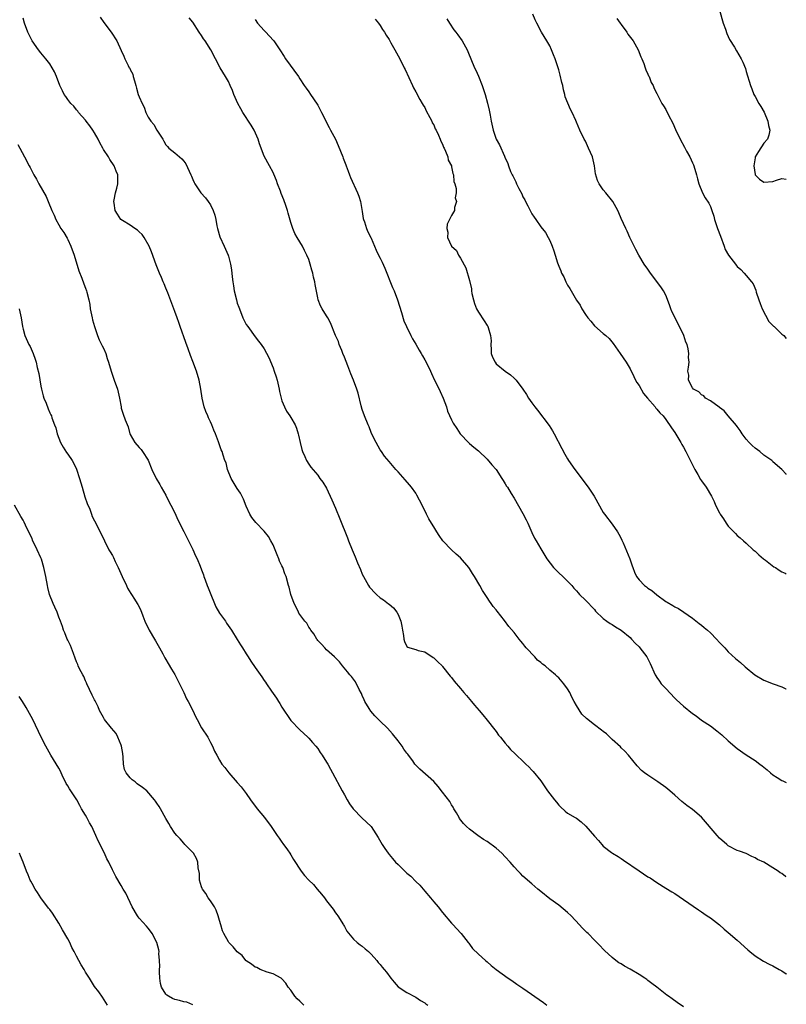
# Model space of a CAD drawing. Units: inches. Extents: x 2595000 to 2598000, y 1539000 to 1542000.
# Drawn here: x 2597828 to 2598000, y 1540243 to 1540464 of the extents above; entities that cross this region are included whole.
import ezdxf

# ---------------------------------------------------------------- set-up
doc = ezdxf.new("R2010")
doc.units = ezdxf.units.IN
doc.header["$MEASUREMENT"] = 0
doc.layers.add('LD25951539_10ft', color=102, linetype='Continuous')

msp = doc.modelspace()

# ---------------------------------------------------------------- linework, layer by layer
at = {"layer": 'LD25951539_10ft'}
for points, elevation in [([(2597846.3, 1540464.3), (2597847.1, 1540463.1), (2597848.71, 1540461), (2597850.03, 1540459), (2597851, 1540456.85), (2597851.6, 1540455.6), (2597851.82, 1540455), (2597852.53, 1540453.47), (2597852.8, 1540453), (2597852.89, 1540452.89), (2597853, 1540452.61), (2597853.56, 1540451.56), (2597853.68, 1540451), (2597853.93, 1540450.07), (2597854.28, 1540449), (2597854.42, 1540448.42), (2597854.81, 1540447), (2597855, 1540446.49), (2597855.65, 1540445), (2597856.14, 1540444.14), (2597856.49, 1540443), (2597857, 1540441.9), (2597857.62, 1540441), (2597858.27, 1540440.27), (2597859, 1540439), (2597860.29, 1540437), (2597860.54, 1540436.54), (2597861, 1540435.75), (2597861.34, 1540435.34), (2597861.69, 1540435), (2597863, 1540433.96), (2597864.05, 1540433), (2597864.58, 1540432.58), (2597865, 1540432.06), (2597865.45, 1540431.45), (2597866.2, 1540429.8), (2597866.59, 1540429), (2597866.7, 1540428.7), (2597867, 1540427.96), (2597867.31, 1540427.31), (2597867.48, 1540427), (2597868.85, 1540425), (2597869.84, 1540423.84), (2597870.5, 1540423), (2597871, 1540422.28), (2597871.62, 1540421), (2597871.96, 1540419.96), (2597872.16, 1540419), (2597872.41, 1540417.59), (2597872.54, 1540417), (2597873.09, 1540415.09), (2597874.04, 1540413), (2597874.32, 1540412.32), (2597874.94, 1540411), (2597875, 1540410.8), (2597875.47, 1540409), (2597875.69, 1540407.69), (2597875.84, 1540406.16), (2597876, 1540405), (2597876.15, 1540404.15), (2597876.32, 1540403), (2597876.79, 1540401), (2597877, 1540400.26), (2597877.35, 1540399.35), (2597877.45, 1540399), (2597878.26, 1540397), (2597878.49, 1540396.49), (2597879, 1540395.5), (2597879.34, 1540395), (2597881, 1540392.7), (2597881.77, 1540391.77), (2597882.36, 1540391), (2597883, 1540390.03), (2597884.06, 1540388.06), (2597885, 1540385.79), (2597885.29, 1540385), (2597885.72, 1540383.72), (2597885.91, 1540383), (2597886.38, 1540381), (2597886.45, 1540380.45), (2597886.8, 1540379), (2597887, 1540378.35), (2597887.54, 1540377), (2597888.04, 1540376.04), (2597888.78, 1540375), (2597889, 1540374.64), (2597889.95, 1540373), (2597890.25, 1540372.25), (2597890.64, 1540371), (2597890.71, 1540370.71), (2597891.06, 1540369), (2597891.44, 1540367.44), (2597891.58, 1540367), (2597892.09, 1540365.91), (2597892.49, 1540365), (2597893, 1540364.19), (2597893.5, 1540363.5), (2597895, 1540361.69), (2597895.52, 1540361), (2597896.14, 1540360.14), (2597897, 1540358.77), (2597898.19, 1540356.19), (2597899, 1540354.29), (2597899.94, 1540351.94), (2597901.7, 1540347.7), (2597901.93, 1540347), (2597902.7, 1540345), (2597903.39, 1540343.39), (2597903.93, 1540342.07), (2597904.57, 1540340.57), (2597905, 1540339.57), (2597905.27, 1540339), (2597906.42, 1540337), (2597906.65, 1540336.65), (2597907, 1540336.22), (2597907.59, 1540335.59), (2597908.18, 1540335), (2597909, 1540334.23), (2597909.76, 1540333.76), (2597910.89, 1540332.89), (2597911, 1540332.78), (2597911.99, 1540331.99), (2597912.72, 1540331), (2597913, 1540330.47), (2597913.63, 1540329), (2597913.87, 1540327.87), (2597914.04, 1540327), (2597914.23, 1540325.77), (2597914.28, 1540325), (2597914.44, 1540324.44), (2597915, 1540323.33), (2597915.18, 1540323.18), (2597915.68, 1540323), (2597917, 1540322.64), (2597917.53, 1540322.47), (2597919, 1540322.12), (2597920.87, 1540320.87), (2597921, 1540320.78), (2597921.9, 1540319.9), (2597922.87, 1540319), (2597923, 1540318.86), (2597924.71, 1540316.71), (2597925, 1540316.38), (2597925.57, 1540315.57), (2597927, 1540313.91), (2597927.77, 1540313), (2597928.32, 1540312.32), (2597929.49, 1540311), (2597930.16, 1540310.16), (2597931.18, 1540309), (2597932, 1540308), (2597933, 1540306.85), (2597934.66, 1540304.66), (2597935, 1540304.26), (2597935.49, 1540303.49), (2597935.95, 1540303), (2597937, 1540301.66), (2597937.6, 1540301), (2597938.24, 1540300.24), (2597939.25, 1540299.25), (2597939.54, 1540299), (2597941, 1540297.64), (2597941.66, 1540297), (2597942.34, 1540296.34), (2597943, 1540295.66), (2597943.31, 1540295.31), (2597945, 1540293.2), (2597945.93, 1540291.93), (2597946.53, 1540291), (2597948.04, 1540289), (2597948.48, 1540288.48), (2597949, 1540287.78), (2597949.4, 1540287.4), (2597950.45, 1540286.45), (2597951, 1540286.03), (2597952.7, 1540285), (2597953, 1540284.84), (2597954.07, 1540284.07), (2597955.11, 1540283.11), (2597957, 1540280.83), (2597957.89, 1540279.89), (2597958.65, 1540279), (2597959, 1540278.62), (2597960.8, 1540277.2), (2597961.07, 1540277), (2597962.3, 1540276.3), (2597963, 1540275.81), (2597963.5, 1540275.5), (2597967, 1540273.09), (2597969, 1540271.75), (2597969.47, 1540271.47), (2597971, 1540270.45), (2597973, 1540269.2), (2597974.38, 1540268.38), (2597975, 1540267.98), (2597977, 1540266.65), (2597980.34, 1540264.34), (2597981, 1540263.91), (2597981.51, 1540263.51), (2597982.3, 1540263), (2597983, 1540262.51), (2597985, 1540260.95), (2597986.04, 1540260.04), (2597987, 1540259.29), (2597989, 1540257.53), (2597991.38, 1540255.38), (2597991.83, 1540255), (2597993, 1540254.06), (2597994.87, 1540252.87), (2597996.16, 1540252.16), (2597997, 1540251.77), (2597998.41, 1540251), (2597999, 1540250.64), (2597999.97, 1540249.97), (2598000, 1540249.95)], 8460), ([(2598000, 1540361.89), (2597999.95, 1540361.95), (2597998.98, 1540363), (2597997, 1540364.73), (2597996.87, 1540364.87), (2597996.72, 1540365), (2597995, 1540366.2), (2597994.04, 1540367), (2597993, 1540367.73), (2597992.33, 1540368.33), (2597991.68, 1540369), (2597991, 1540369.79), (2597990.08, 1540371), (2597989.69, 1540371.69), (2597989, 1540372.59), (2597988.84, 1540372.84), (2597987, 1540375), (2597986.11, 1540376.11), (2597985, 1540376.86), (2597984.93, 1540376.93), (2597983, 1540378.36), (2597981.93, 1540379), (2597981.52, 1540379.52), (2597981, 1540379.71), (2597980.4, 1540380.4), (2597979.22, 1540381), (2597979, 1540381.32), (2597978.07, 1540383), (2597978.14, 1540384.14), (2597977.96, 1540385), (2597978.06, 1540385.94), (2597978.2, 1540387), (2597978.09, 1540388.09), (2597978.13, 1540389), (2597978.01, 1540389.99), (2597977.75, 1540391), (2597977.5, 1540391.5), (2597977.04, 1540393), (2597976.09, 1540395), (2597975.67, 1540395.67), (2597975, 1540397.1), (2597974.38, 1540398.38), (2597974.13, 1540399), (2597973.86, 1540399.86), (2597973, 1540402.05), (2597972.47, 1540403), (2597971.92, 1540403.92), (2597969.57, 1540407), (2597969, 1540407.85), (2597968.17, 1540409), (2597966.97, 1540411), (2597966.29, 1540412.29), (2597965.88, 1540413), (2597965.61, 1540413.61), (2597964.93, 1540415), (2597964.37, 1540416.37), (2597964.05, 1540417), (2597963, 1540419.21), (2597962.48, 1540420.48), (2597962.22, 1540421), (2597961.15, 1540423), (2597959.59, 1540425), (2597959, 1540425.64), (2597958.05, 1540427), (2597957.7, 1540427.7), (2597957.26, 1540429.26), (2597957.06, 1540431), (2597956.58, 1540433), (2597955.71, 1540435), (2597955, 1540436.55), (2597954.73, 1540437), (2597953.72, 1540439), (2597953, 1540440.81), (2597952.84, 1540441.16), (2597951.99, 1540443), (2597951.63, 1540443.63), (2597950.46, 1540446.46), (2597950.37, 1540447), (2597950.05, 1540448.05), (2597949.9, 1540449), (2597949.71, 1540449.71), (2597949.34, 1540451.34), (2597949, 1540452.54), (2597948.18, 1540455), (2597947.87, 1540455.87), (2597947.39, 1540457), (2597947, 1540457.87), (2597946.31, 1540459), (2597945.16, 1540461), (2597944.14, 1540463), (2597943.76, 1540463.76), (2597943.2, 1540465)], 8510), ([(2597985, 1540465.89), (2597985.89, 1540463), (2597986.4, 1540461.6), (2597986.68, 1540460.68), (2597987, 1540460.02), (2597987.3, 1540459.3), (2597988.37, 1540457.63), (2597988.82, 1540456.82), (2597989.92, 1540455), (2597990.26, 1540454.26), (2597990.82, 1540452.82), (2597991, 1540452.18), (2597992, 1540449), (2597992.27, 1540448.27), (2597992.76, 1540447), (2597993, 1540446.54), (2597993.87, 1540445), (2597994.31, 1540444.31), (2597995.05, 1540443.05), (2597995.89, 1540441), (2597996.02, 1540440.02), (2597996.28, 1540439), (2597996.11, 1540437.89), (2597995.77, 1540437), (2597995, 1540436.11), (2597993.78, 1540434.22), (2597993.04, 1540433), (2597993, 1540432.83), (2597992.72, 1540431), (2597993, 1540429.1), (2597993.03, 1540429), (2597994.03, 1540428.03), (2597995, 1540427.34), (2597997, 1540427.49), (2597997.8, 1540427.8), (2597999, 1540428.15), (2598000, 1540428.03)], 8530), ([(2597977, 1540242.57), (2597975.56, 1540243.56), (2597974.39, 1540244.39), (2597973.58, 1540245), (2597973.23, 1540245.23), (2597970.99, 1540247), (2597969.86, 1540247.86), (2597969, 1540248.49), (2597968.72, 1540248.72), (2597968.31, 1540249), (2597967, 1540249.86), (2597965.03, 1540251.03), (2597963.75, 1540251.75), (2597963, 1540252.22), (2597962.49, 1540252.49), (2597961.77, 1540253), (2597961, 1540253.64), (2597959.26, 1540255.26), (2597959, 1540255.53), (2597958.26, 1540256.26), (2597957.56, 1540257), (2597957, 1540257.55), (2597955.59, 1540259), (2597955.28, 1540259.27), (2597955, 1540259.58), (2597954.29, 1540260.29), (2597953.7, 1540261), (2597951.78, 1540263), (2597951, 1540263.73), (2597949, 1540265.35), (2597947, 1540266.81), (2597945, 1540268.41), (2597944.35, 1540269), (2597943, 1540270.13), (2597941, 1540271.91), (2597940.44, 1540272.44), (2597939.93, 1540273), (2597939, 1540273.98), (2597938.14, 1540275), (2597937, 1540276.24), (2597936.25, 1540277), (2597935, 1540278.14), (2597933, 1540279.61), (2597932.13, 1540280.13), (2597930.86, 1540281), (2597929, 1540282.43), (2597928.37, 1540283), (2597927.7, 1540283.7), (2597926.81, 1540284.81), (2597926.68, 1540285), (2597926.07, 1540286.07), (2597925.5, 1540287), (2597925.33, 1540287.33), (2597925, 1540287.84), (2597924.6, 1540288.6), (2597923, 1540290.73), (2597922, 1540292), (2597921, 1540293.07), (2597917.86, 1540295.86), (2597917, 1540296.75), (2597916.79, 1540297), (2597916.29, 1540297.71), (2597915.35, 1540299), (2597915.19, 1540299.19), (2597915, 1540299.47), (2597914.34, 1540300.34), (2597913.91, 1540301), (2597913, 1540302.2), (2597911.75, 1540303.75), (2597910.64, 1540305), (2597909, 1540306.58), (2597908.6, 1540307), (2597907.78, 1540307.78), (2597906.88, 1540308.88), (2597906.57, 1540309.43), (2597905.6, 1540311), (2597905.39, 1540311.39), (2597905, 1540312.34), (2597904.79, 1540312.79), (2597904.27, 1540313.73), (2597903.44, 1540315.44), (2597903, 1540316.02), (2597902.6, 1540316.6), (2597902.21, 1540317), (2597901.69, 1540317.69), (2597900.55, 1540319), (2597899.89, 1540319.89), (2597899, 1540320.77), (2597898.9, 1540320.9), (2597898.77, 1540321), (2597897, 1540322.59), (2597896.61, 1540323), (2597895.89, 1540323.89), (2597895, 1540324.69), (2597894.88, 1540324.88), (2597894.78, 1540325), (2597894.16, 1540326.16), (2597893.46, 1540327), (2597893.31, 1540327.31), (2597893, 1540327.69), (2597892.55, 1540328.55), (2597892.11, 1540329), (2597891, 1540330.48), (2597890.81, 1540330.81), (2597890.67, 1540331), (2597890.15, 1540332.15), (2597889.71, 1540333), (2597889, 1540334.99), (2597888.6, 1540336.6), (2597888.48, 1540337), (2597887.92, 1540339), (2597887.64, 1540339.64), (2597887.2, 1540341), (2597887, 1540341.44), (2597886.48, 1540342.48), (2597886.29, 1540343), (2597885.89, 1540343.89), (2597885, 1540346.13), (2597884.54, 1540347), (2597883.98, 1540347.98), (2597883, 1540349.18), (2597881.11, 1540351.11), (2597880.26, 1540352.26), (2597879.83, 1540353), (2597879, 1540354.8), (2597878.37, 1540356.37), (2597877.69, 1540357.69), (2597877, 1540358.71), (2597875.61, 1540361), (2597874.8, 1540363), (2597874.47, 1540364.47), (2597874.23, 1540365), (2597873.83, 1540366.17), (2597873.57, 1540367), (2597873.4, 1540367.4), (2597872.81, 1540369.19), (2597872.13, 1540371), (2597871.77, 1540371.77), (2597871.31, 1540373), (2597871, 1540373.66), (2597870.55, 1540374.55), (2597870.38, 1540375), (2597869.96, 1540375.96), (2597869.58, 1540377), (2597869.09, 1540379), (2597868.84, 1540381), (2597868.47, 1540383), (2597867.83, 1540385), (2597867, 1540387.21), (2597866.5, 1540388.5), (2597865.98, 1540390.02), (2597865.45, 1540391.45), (2597864.19, 1540395), (2597863.89, 1540395.89), (2597863.49, 1540397), (2597863, 1540398.35), (2597861.41, 1540402.59), (2597861, 1540403.63), (2597860.58, 1540404.58), (2597860.42, 1540405), (2597860.03, 1540405.97), (2597859.58, 1540407), (2597858.84, 1540408.84), (2597857.76, 1540411.76), (2597857.21, 1540413), (2597856.1, 1540415), (2597855.66, 1540415.66), (2597855, 1540416.21), (2597854.63, 1540416.63), (2597854.02, 1540417), (2597853, 1540417.72), (2597851.26, 1540418.74), (2597850.89, 1540419), (2597850.17, 1540420.17), (2597849.61, 1540421), (2597849.38, 1540422.62), (2597849.34, 1540423), (2597849.43, 1540423.43), (2597849.7, 1540425), (2597849.99, 1540426.01), (2597850.23, 1540427), (2597850.19, 1540428.19), (2597850.2, 1540429), (2597849.85, 1540429.85), (2597849.41, 1540431), (2597848.44, 1540432.44), (2597848.12, 1540433), (2597847, 1540434.7), (2597846.84, 1540435), (2597846.17, 1540436.17), (2597845.81, 1540437), (2597845, 1540438.44), (2597844.64, 1540439), (2597843.98, 1540439.98), (2597843.16, 1540441), (2597843, 1540441.23), (2597841.45, 1540443), (2597841.27, 1540443.27), (2597841, 1540443.53), (2597840.35, 1540444.35), (2597839.71, 1540445), (2597839, 1540445.87), (2597838.56, 1540446.56), (2597838.22, 1540447), (2597837.83, 1540447.83), (2597837.2, 1540449), (2597836.48, 1540451), (2597836.06, 1540452.06), (2597835.55, 1540453), (2597835, 1540453.87), (2597834.11, 1540455), (2597833, 1540456.31), (2597832.46, 1540457), (2597831, 1540459.02), (2597830.38, 1540460.38), (2597830.05, 1540461), (2597829.32, 1540463), (2597829, 1540464.11)], 8450), ([(2598000, 1540271.72), (2597999.83, 1540271.83), (2597999, 1540272.45), (2597998.64, 1540272.64), (2597998.14, 1540273), (2597997, 1540273.77), (2597995, 1540275), (2597993.58, 1540275.58), (2597993, 1540276.02), (2597992.27, 1540276.27), (2597991, 1540276.99), (2597989.48, 1540277.48), (2597989, 1540277.66), (2597987, 1540278.66), (2597986.67, 1540279), (2597985, 1540280.42), (2597984.52, 1540281), (2597981, 1540285.09), (2597979, 1540286.83), (2597977.68, 1540287.68), (2597977, 1540288.28), (2597976.59, 1540288.59), (2597975, 1540290.02), (2597973.94, 1540291), (2597973, 1540291.73), (2597971.22, 1540293), (2597969, 1540294.47), (2597968.26, 1540295), (2597967.57, 1540295.57), (2597966.58, 1540296.58), (2597964.62, 1540299), (2597963.85, 1540299.85), (2597963, 1540300.63), (2597962.83, 1540300.83), (2597961, 1540302.48), (2597959.74, 1540303.74), (2597959, 1540304.26), (2597958.6, 1540304.6), (2597957, 1540305.77), (2597955.22, 1540307.22), (2597954.2, 1540308.2), (2597953, 1540310.12), (2597952.49, 1540311), (2597951.96, 1540311.96), (2597951.48, 1540313), (2597951, 1540313.85), (2597950.14, 1540315), (2597949, 1540316.3), (2597948.63, 1540316.63), (2597948.3, 1540317), (2597947, 1540318.02), (2597945.94, 1540319), (2597945.38, 1540319.38), (2597945, 1540319.73), (2597944.29, 1540320.29), (2597943.65, 1540321), (2597941.74, 1540323), (2597941.42, 1540323.42), (2597941, 1540324.02), (2597940.53, 1540324.53), (2597940.15, 1540325), (2597939, 1540326.49), (2597937.84, 1540327.84), (2597936.83, 1540329.17), (2597935.22, 1540331.22), (2597935, 1540331.53), (2597934.33, 1540332.33), (2597933.88, 1540333), (2597933.49, 1540333.49), (2597933, 1540334.29), (2597931.9, 1540335.9), (2597931.32, 1540337), (2597930.17, 1540339), (2597929.7, 1540339.7), (2597929, 1540340.81), (2597928.86, 1540341), (2597927, 1540343.17), (2597926.02, 1540344.02), (2597924.97, 1540345), (2597923.01, 1540347.01), (2597922.2, 1540348.2), (2597921.69, 1540349), (2597921, 1540350.11), (2597920.5, 1540351), (2597919.92, 1540351.92), (2597919.4, 1540353), (2597918.39, 1540355), (2597917.25, 1540357.25), (2597917, 1540357.67), (2597916.03, 1540359), (2597915.58, 1540359.58), (2597914.64, 1540360.64), (2597913, 1540362.44), (2597912.55, 1540363), (2597911, 1540364.78), (2597910.01, 1540366.01), (2597909.28, 1540367), (2597909, 1540367.41), (2597908.09, 1540369), (2597907.24, 1540370.76), (2597907, 1540371.29), (2597906.52, 1540372.52), (2597906.3, 1540373), (2597905.49, 1540375), (2597905, 1540376.46), (2597904.76, 1540377.24), (2597904.08, 1540380.08), (2597903.77, 1540381), (2597903.02, 1540383), (2597902.41, 1540384.41), (2597902.22, 1540385), (2597901.77, 1540386.23), (2597901, 1540388.12), (2597900.66, 1540389), (2597900.39, 1540389.61), (2597899.84, 1540391), (2597899.64, 1540391.64), (2597899, 1540393), (2597897.87, 1540395.87), (2597897.25, 1540397), (2597897, 1540397.43), (2597896.02, 1540399), (2597895.67, 1540399.67), (2597895.11, 1540401), (2597895, 1540401.47), (2597894.43, 1540404.43), (2597894.36, 1540405), (2597894.07, 1540406.07), (2597893.88, 1540407), (2597893.67, 1540407.67), (2597893.32, 1540409), (2597893, 1540410.01), (2597892.6, 1540411), (2597892.08, 1540412.08), (2597891.59, 1540413), (2597891, 1540414.01), (2597890.38, 1540415), (2597889.89, 1540415.89), (2597889.43, 1540417), (2597889, 1540418.32), (2597888.38, 1540420.38), (2597888.23, 1540421), (2597887.84, 1540422.16), (2597887.41, 1540423.41), (2597886.85, 1540424.85), (2597886.65, 1540425.35), (2597886.03, 1540427), (2597885.77, 1540427.77), (2597885.17, 1540429.17), (2597885, 1540429.5), (2597884.2, 1540431), (2597883, 1540433.15), (2597881.94, 1540435.94), (2597881.64, 1540437), (2597880.76, 1540439), (2597880.13, 1540440.13), (2597878.24, 1540443), (2597877.78, 1540443.78), (2597877.1, 1540445), (2597876.22, 1540447), (2597875.9, 1540447.9), (2597875.42, 1540449), (2597875, 1540449.9), (2597874.37, 1540451), (2597873.18, 1540453), (2597872.13, 1540455), (2597871.03, 1540457), (2597869.76, 1540459), (2597869.44, 1540459.44), (2597869, 1540460.19), (2597868.48, 1540461), (2597867, 1540463.18), (2597866.21, 1540464.21)], 8470), ([(2597881, 1540463.81), (2597881.49, 1540463), (2597883, 1540461.34), (2597883.35, 1540461), (2597884.15, 1540460.15), (2597885.18, 1540459), (2597886.55, 1540457), (2597887.5, 1540455.5), (2597887.83, 1540455), (2597890.68, 1540451), (2597891, 1540450.49), (2597892, 1540449), (2597892.39, 1540448.39), (2597893, 1540447.58), (2597893.37, 1540447), (2597894.04, 1540446.04), (2597895, 1540444.59), (2597895.88, 1540443), (2597897.57, 1540439.57), (2597897.9, 1540439), (2597898.99, 1540436.99), (2597899.61, 1540435.61), (2597900.65, 1540433), (2597900.73, 1540432.73), (2597901.28, 1540431.28), (2597901.4, 1540431), (2597901.81, 1540429.81), (2597902.15, 1540429), (2597902.37, 1540428.37), (2597903.93, 1540425), (2597904.22, 1540424.22), (2597904.6, 1540423), (2597905, 1540420.76), (2597905.23, 1540419.23), (2597905.29, 1540419), (2597905.49, 1540418.51), (2597905.96, 1540417), (2597906.24, 1540416.24), (2597906.9, 1540415), (2597907, 1540414.79), (2597907.72, 1540413), (2597908.11, 1540412.11), (2597908.64, 1540411), (2597909, 1540410.34), (2597909.44, 1540409.44), (2597910.07, 1540408.07), (2597911.76, 1540403.76), (2597912.12, 1540403), (2597912.91, 1540401), (2597913.82, 1540398.18), (2597914.33, 1540396.33), (2597914.92, 1540395), (2597915.89, 1540393), (2597916.26, 1540392.26), (2597917, 1540391.07), (2597917.71, 1540389.71), (2597918.18, 1540389), (2597918.47, 1540388.46), (2597919, 1540387.58), (2597919.32, 1540387), (2597920.26, 1540385), (2597920.51, 1540384.51), (2597921.19, 1540383), (2597922.19, 1540381), (2597922.43, 1540380.43), (2597923.09, 1540379), (2597923.85, 1540377), (2597924.09, 1540376.09), (2597925, 1540374.09), (2597925.38, 1540373.38), (2597926.18, 1540372.18), (2597926.92, 1540371), (2597927, 1540370.9), (2597928.76, 1540369), (2597929, 1540368.78), (2597930.01, 1540368.01), (2597931, 1540367.17), (2597933, 1540365.28), (2597934.02, 1540364.02), (2597935, 1540362.96), (2597936.29, 1540361), (2597936.53, 1540360.53), (2597937, 1540359.8), (2597937.29, 1540359.29), (2597937.5, 1540359), (2597938.36, 1540357.64), (2597939, 1540356.57), (2597941, 1540353.11), (2597941.73, 1540351.73), (2597942.07, 1540351), (2597943, 1540348.84), (2597943.58, 1540347.58), (2597943.95, 1540347), (2597945, 1540345.19), (2597946.35, 1540343), (2597947.85, 1540341), (2597949, 1540339.85), (2597949.9, 1540339), (2597951.92, 1540337), (2597952.39, 1540336.39), (2597953, 1540335.77), (2597953.33, 1540335.33), (2597953.7, 1540335), (2597955, 1540333.71), (2597957, 1540331.6), (2597957.27, 1540331.27), (2597959, 1540329.59), (2597959.78, 1540329), (2597960.5, 1540328.5), (2597961, 1540328.25), (2597961.73, 1540327.73), (2597963, 1540327.01), (2597965, 1540325.33), (2597965.32, 1540325), (2597966.1, 1540324.1), (2597967, 1540323.24), (2597967.21, 1540323), (2597968.74, 1540321), (2597969, 1540320.54), (2597969.52, 1540319.53), (2597970.61, 1540317), (2597970.75, 1540316.75), (2597971, 1540316.42), (2597971.57, 1540315.57), (2597971.99, 1540315), (2597973, 1540313.89), (2597975, 1540311.79), (2597975.42, 1540311.42), (2597977, 1540309.93), (2597979, 1540308.31), (2597979.79, 1540307.79), (2597981, 1540306.85), (2597983, 1540305.53), (2597984.46, 1540304.46), (2597985.53, 1540303.53), (2597987, 1540302.19), (2597989, 1540300.5), (2597991, 1540299.08), (2597993, 1540297.77), (2597994.07, 1540297), (2597994.6, 1540296.6), (2597995.7, 1540295.7), (2597996.48, 1540295), (2597997, 1540294.57), (2597997.95, 1540293.95), (2597999, 1540293.3), (2597999.22, 1540293.22), (2598000, 1540292.87)], 8480), ([(2597907.89, 1540463.89), (2597908.6, 1540463), (2597909, 1540462.43), (2597909.55, 1540461.55), (2597909.94, 1540461), (2597910.33, 1540460.33), (2597911, 1540459.3), (2597911.43, 1540458.57), (2597912.32, 1540457), (2597913.4, 1540455), (2597914.38, 1540453), (2597914.57, 1540452.57), (2597916.24, 1540449), (2597916.47, 1540448.47), (2597917, 1540447.6), (2597917.89, 1540445.89), (2597918.43, 1540445), (2597918.61, 1540444.61), (2597919, 1540444.06), (2597919.33, 1540443.33), (2597920.15, 1540441.85), (2597920.56, 1540441), (2597920.67, 1540440.67), (2597921, 1540440.18), (2597921.33, 1540439.33), (2597921.54, 1540439), (2597922.09, 1540437.91), (2597922.45, 1540437), (2597922.56, 1540436.56), (2597923, 1540435.85), (2597923.21, 1540435.21), (2597923.34, 1540435), (2597923.66, 1540434.34), (2597924.13, 1540433), (2597924.26, 1540432.26), (2597924.95, 1540431), (2597925, 1540430.82), (2597925.28, 1540429.28), (2597925.42, 1540429), (2597925.53, 1540427.53), (2597925.76, 1540427), (2597926.03, 1540425.97), (2597926, 1540425), (2597925.84, 1540423.84), (2597926.07, 1540423), (2597925.65, 1540421.65), (2597925.67, 1540421), (2597925, 1540419.89), (2597924.03, 1540417.97), (2597923.96, 1540417), (2597924.17, 1540416.17), (2597924.09, 1540415), (2597925.02, 1540413), (2597926.07, 1540412.07), (2597926.55, 1540411), (2597927, 1540410.3), (2597928.2, 1540408.2), (2597929, 1540405.3), (2597929.46, 1540403.46), (2597929.49, 1540403), (2597929.57, 1540402.43), (2597929.88, 1540401), (2597930.16, 1540400.16), (2597930.58, 1540399), (2597931, 1540398.26), (2597932.32, 1540396.32), (2597933, 1540395.24), (2597933.11, 1540395.11), (2597933.15, 1540395), (2597933.18, 1540394.82), (2597933.74, 1540393), (2597933.84, 1540391.84), (2597933.78, 1540391), (2597933.87, 1540389.87), (2597933.9, 1540389), (2597934.19, 1540388.19), (2597934.74, 1540387), (2597935, 1540386.69), (2597937, 1540385.01), (2597938.19, 1540384.19), (2597939, 1540383.42), (2597939.25, 1540383.25), (2597939.46, 1540383), (2597940.97, 1540381), (2597941.78, 1540379.78), (2597942.26, 1540379), (2597943, 1540377.92), (2597943.68, 1540377), (2597944.28, 1540376.28), (2597946.85, 1540372.85), (2597947.63, 1540371.63), (2597948, 1540371), (2597949.68, 1540367.68), (2597950.39, 1540366.39), (2597951, 1540365.34), (2597951.22, 1540365), (2597952.63, 1540363), (2597955.58, 1540359), (2597956.96, 1540357), (2597959, 1540353.36), (2597959.23, 1540353), (2597961, 1540350.73), (2597962.18, 1540349), (2597962.49, 1540348.49), (2597963, 1540347.55), (2597963.18, 1540347.18), (2597963.42, 1540346.58), (2597964.96, 1540343), (2597965.44, 1540341.44), (2597965.65, 1540341), (2597965.99, 1540339.99), (2597966.47, 1540339), (2597967, 1540338.28), (2597968.21, 1540337), (2597968.68, 1540336.68), (2597969, 1540336.41), (2597969.85, 1540335.85), (2597971, 1540334.89), (2597973, 1540333.45), (2597973.3, 1540333.3), (2597974.55, 1540332.55), (2597975, 1540332.25), (2597975.82, 1540331.82), (2597977.05, 1540331.05), (2597979, 1540329.65), (2597980.47, 1540328.47), (2597981, 1540328.1), (2597981.6, 1540327.6), (2597982.32, 1540327), (2597983, 1540326.38), (2597984.37, 1540325), (2597985, 1540324.25), (2597985.6, 1540323.6), (2597986.19, 1540323), (2597987, 1540322.15), (2597988.64, 1540320.64), (2597989, 1540320.37), (2597989.73, 1540319.73), (2597990.75, 1540318.75), (2597992.95, 1540316.95), (2597995, 1540315.8), (2597997.04, 1540315), (2597999, 1540314.26), (2597999.88, 1540313.88), (2598000, 1540313.82)], 8490), ([(2597923.96, 1540463.96), (2597924.55, 1540463), (2597925.51, 1540461.51), (2597925.95, 1540461), (2597926.38, 1540460.38), (2597927.4, 1540459), (2597928.51, 1540457), (2597928.67, 1540456.67), (2597930.14, 1540453), (2597930.43, 1540452.43), (2597931, 1540451.08), (2597931.83, 1540449), (2597932.51, 1540447), (2597933.07, 1540445.07), (2597933.46, 1540443.46), (2597933.65, 1540442.35), (2597933.9, 1540441), (2597934.32, 1540439), (2597935.01, 1540437), (2597935.71, 1540435.71), (2597936.84, 1540433.16), (2597936.95, 1540432.95), (2597937.57, 1540431.57), (2597937.75, 1540431), (2597938.24, 1540429.76), (2597938.59, 1540429), (2597938.75, 1540428.75), (2597939, 1540428.16), (2597939.4, 1540427.4), (2597939.55, 1540427), (2597940.04, 1540425.96), (2597940.71, 1540424.71), (2597941, 1540424.06), (2597941.39, 1540423.39), (2597941.55, 1540423), (2597942.07, 1540422.07), (2597942.58, 1540421), (2597943, 1540420.25), (2597943.52, 1540419.52), (2597943.85, 1540419), (2597945, 1540417.39), (2597946.05, 1540416.05), (2597946.65, 1540415), (2597947, 1540414.27), (2597947.55, 1540413), (2597947.95, 1540411.95), (2597948.19, 1540411), (2597948.7, 1540409.3), (2597949, 1540408.51), (2597949.47, 1540407.47), (2597949.63, 1540407), (2597950.12, 1540406.12), (2597950.59, 1540405), (2597951, 1540404.26), (2597951.51, 1540403.51), (2597951.78, 1540403), (2597953, 1540400.95), (2597953.81, 1540399.81), (2597954.2, 1540399), (2597955, 1540397.69), (2597955.5, 1540397), (2597956.21, 1540396.21), (2597957, 1540395.2), (2597959, 1540393.45), (2597959.55, 1540393), (2597960.3, 1540392.3), (2597961.2, 1540391.2), (2597962.78, 1540389), (2597964.1, 1540387), (2597965, 1540385.51), (2597965.83, 1540383.83), (2597966.21, 1540383), (2597966.49, 1540382.49), (2597967, 1540381.78), (2597968, 1540380), (2597968.92, 1540379), (2597970.6, 1540377), (2597970.75, 1540376.75), (2597971, 1540376.52), (2597971.65, 1540375.65), (2597972.39, 1540375), (2597973, 1540374.21), (2597973.49, 1540373.49), (2597973.86, 1540373), (2597974.3, 1540372.3), (2597975, 1540371.28), (2597976.38, 1540369), (2597976.6, 1540368.6), (2597977, 1540367.98), (2597977.51, 1540367), (2597978.65, 1540364.65), (2597979, 1540364), (2597979.47, 1540363), (2597980.15, 1540361.85), (2597980.76, 1540360.76), (2597981, 1540360.45), (2597982.01, 1540359), (2597983.21, 1540357), (2597983.81, 1540355.81), (2597984.17, 1540355), (2597985, 1540353.31), (2597985.19, 1540353), (2597985.93, 1540351.93), (2597986.51, 1540351), (2597987, 1540350.3), (2597988.22, 1540349), (2597988.62, 1540348.62), (2597989, 1540348.23), (2597989.66, 1540347.66), (2597990.4, 1540347), (2597991, 1540346.5), (2597992.61, 1540345), (2597993, 1540344.69), (2597993.84, 1540343.84), (2597994.89, 1540343), (2597995.33, 1540342.67), (2597997.2, 1540341.2), (2597997.57, 1540341), (2597998.4, 1540340.4), (2597999, 1540340.08), (2597999.75, 1540339.75), (2598000, 1540339.64)], 8500), ([(2597962.02, 1540464.02), (2597962.81, 1540463), (2597963, 1540462.7), (2597964.29, 1540461), (2597964.53, 1540460.53), (2597965.39, 1540459.39), (2597965.7, 1540459), (2597966.83, 1540457), (2597967.42, 1540455.42), (2597967.64, 1540455), (2597968.08, 1540453.92), (2597968.39, 1540453), (2597968.54, 1540452.54), (2597969, 1540451.59), (2597969.16, 1540451.16), (2597969.25, 1540451), (2597969.72, 1540449.72), (2597970.14, 1540449), (2597970.37, 1540448.37), (2597971, 1540447.22), (2597971.06, 1540447.06), (2597972.14, 1540445), (2597972.48, 1540444.48), (2597973, 1540443.64), (2597973.63, 1540442.37), (2597974.57, 1540440.57), (2597975.18, 1540439.18), (2597976.23, 1540437), (2597977.22, 1540435.22), (2597977.66, 1540434.34), (2597978.38, 1540433), (2597979, 1540431.72), (2597979.22, 1540431.22), (2597979.29, 1540431), (2597979.89, 1540429), (2597980.08, 1540428.08), (2597980.4, 1540427), (2597981.21, 1540425), (2597981.84, 1540423.84), (2597982.62, 1540422.62), (2597983, 1540421.91), (2597983.35, 1540421), (2597983.76, 1540419.76), (2597983.9, 1540419), (2597984.57, 1540417), (2597985.25, 1540415.25), (2597986.05, 1540413), (2597986.31, 1540412.31), (2597987.02, 1540411), (2597988.6, 1540409), (2597988.76, 1540408.76), (2597989, 1540408.47), (2597989.78, 1540407.78), (2597990.53, 1540407), (2597991, 1540406.42), (2597992.23, 1540405), (2597992.56, 1540404.56), (2597993.19, 1540403.19), (2597993.27, 1540402.73), (2597993.84, 1540401), (2597994.18, 1540400.18), (2597994.61, 1540399), (2597996.12, 1540396.12), (2597997.11, 1540395.11), (2597997.26, 1540395), (2597999, 1540393.3), (2597999.42, 1540393), (2598000, 1540392.36)], 8520), ([(2597827.79, 1540435.79), (2597828.28, 1540435), (2597829.35, 1540433), (2597830.39, 1540431), (2597830.61, 1540430.61), (2597831.42, 1540429), (2597832.01, 1540428.01), (2597832.53, 1540427), (2597834.16, 1540424.16), (2597834.65, 1540423), (2597835.45, 1540421), (2597835.97, 1540419.97), (2597836.34, 1540419), (2597837, 1540417.77), (2597837.49, 1540417), (2597838.12, 1540416.12), (2597838.85, 1540414.85), (2597839, 1540414.54), (2597839.71, 1540413), (2597840.41, 1540411), (2597841.51, 1540407.51), (2597842.16, 1540405.84), (2597842.58, 1540404.58), (2597843, 1540403.62), (2597843.22, 1540403), (2597843.27, 1540402.73), (2597843.72, 1540401), (2597843.93, 1540399.93), (2597844.06, 1540399), (2597844.34, 1540397.66), (2597844.45, 1540397), (2597844.55, 1540396.55), (2597845.03, 1540395), (2597845.69, 1540393), (2597846.06, 1540392.06), (2597846.59, 1540391), (2597846.69, 1540390.69), (2597847, 1540390.14), (2597847.52, 1540389), (2597847.86, 1540387.86), (2597848.17, 1540387), (2597848.71, 1540385), (2597849.4, 1540383), (2597850.13, 1540381), (2597850.28, 1540380.28), (2597850.63, 1540379), (2597850.94, 1540377), (2597851, 1540376.74), (2597851.41, 1540375.41), (2597851.88, 1540374.12), (2597852.53, 1540372.53), (2597852.93, 1540371), (2597853, 1540370.82), (2597854.05, 1540369), (2597855, 1540367.89), (2597855.44, 1540367.44), (2597855.76, 1540367), (2597857, 1540365.09), (2597857.87, 1540363), (2597858.79, 1540361), (2597859.61, 1540359.61), (2597859.95, 1540359), (2597861, 1540357.22), (2597861.7, 1540355.7), (2597862.1, 1540355), (2597863, 1540353.27), (2597863.69, 1540351.69), (2597865, 1540349.13), (2597866.03, 1540347), (2597867, 1540345.1), (2597867.64, 1540343.64), (2597867.97, 1540343), (2597868.67, 1540341.33), (2597869, 1540340.51), (2597869.39, 1540339.39), (2597869.5, 1540339), (2597869.76, 1540338.24), (2597870.23, 1540337), (2597870.46, 1540336.46), (2597871.03, 1540335), (2597871.85, 1540333), (2597872.21, 1540332.21), (2597873, 1540330.78), (2597874.32, 1540329), (2597874.56, 1540328.56), (2597875.67, 1540327), (2597877, 1540324.92), (2597877.71, 1540323.71), (2597878.15, 1540323), (2597879, 1540321.71), (2597879.44, 1540321), (2597880.05, 1540320.05), (2597881, 1540318.65), (2597882.51, 1540316.51), (2597883, 1540315.75), (2597883.33, 1540315.33), (2597883.54, 1540315), (2597884.64, 1540313.36), (2597885.77, 1540311.77), (2597886.22, 1540311), (2597886.54, 1540310.54), (2597887, 1540309.77), (2597889, 1540306.77), (2597891, 1540304.63), (2597892.78, 1540303), (2597893, 1540302.78), (2597893.82, 1540301.82), (2597894.56, 1540301), (2597895, 1540300.49), (2597895.57, 1540299.57), (2597895.99, 1540299), (2597897, 1540297.44), (2597897.26, 1540297), (2597897.84, 1540295.84), (2597898.35, 1540295), (2597900.47, 1540291), (2597901, 1540290.13), (2597901.59, 1540289), (2597902.11, 1540288.11), (2597902.96, 1540286.96), (2597904.92, 1540284.92), (2597906.99, 1540283), (2597908.54, 1540280.54), (2597909.44, 1540279), (2597910.08, 1540278.08), (2597910.79, 1540277), (2597911, 1540276.73), (2597911.8, 1540275.8), (2597912.45, 1540275), (2597913, 1540274.46), (2597915, 1540272.58), (2597915.87, 1540271.87), (2597917, 1540270.69), (2597917.86, 1540269.86), (2597919, 1540268.5), (2597920.29, 1540267), (2597921, 1540266.13), (2597921.98, 1540265), (2597923, 1540263.73), (2597925, 1540261.36), (2597925.35, 1540261), (2597926.12, 1540260.12), (2597927.18, 1540259), (2597928.75, 1540257), (2597928.84, 1540256.84), (2597929, 1540256.65), (2597929.67, 1540255.67), (2597931, 1540254.41), (2597932.57, 1540253), (2597933, 1540252.67), (2597933.89, 1540251.89), (2597934.99, 1540251), (2597937.7, 1540249), (2597938.49, 1540248.49), (2597939.66, 1540247.66), (2597941, 1540246.78), (2597945.57, 1540243.57), (2597946.31, 1540243)], 8440), ([(2597828.1, 1540399), (2597828.6, 1540397), (2597828.87, 1540395), (2597829, 1540394.42), (2597829.37, 1540393), (2597830.31, 1540391), (2597830.55, 1540390.55), (2597831.26, 1540389), (2597831.72, 1540387.72), (2597831.91, 1540387), (2597832.14, 1540385.86), (2597832.51, 1540384.51), (2597833, 1540381.69), (2597833.14, 1540381), (2597833.51, 1540379.51), (2597833.67, 1540379), (2597834.14, 1540377.86), (2597834.59, 1540376.59), (2597835, 1540375.7), (2597835.24, 1540375.24), (2597835.33, 1540375), (2597835.46, 1540374.54), (2597836.03, 1540373), (2597836.31, 1540372.31), (2597836.6, 1540371), (2597837.38, 1540369), (2597837.96, 1540367.96), (2597838.76, 1540366.76), (2597839, 1540366.44), (2597839.98, 1540365), (2597840.35, 1540364.35), (2597841, 1540363.06), (2597841.65, 1540361), (2597842.23, 1540359), (2597842.87, 1540356.87), (2597843.37, 1540355.37), (2597843.93, 1540354.07), (2597844.33, 1540353), (2597844.48, 1540352.48), (2597845, 1540351.47), (2597845.27, 1540351), (2597845.81, 1540349.81), (2597846.27, 1540349), (2597846.49, 1540348.49), (2597847, 1540347.51), (2597847.24, 1540347), (2597848.24, 1540345), (2597848.54, 1540344.54), (2597849, 1540343.71), (2597849.24, 1540343.24), (2597849.65, 1540342.35), (2597850.32, 1540341), (2597851.18, 1540339), (2597852.15, 1540337), (2597852.42, 1540336.42), (2597853.17, 1540335.18), (2597853.31, 1540335), (2597853.93, 1540333.93), (2597854.58, 1540333), (2597854.73, 1540332.73), (2597855, 1540332.19), (2597855.37, 1540331.37), (2597855.52, 1540331), (2597855.82, 1540330.18), (2597856.29, 1540329), (2597857.26, 1540327), (2597858.44, 1540325), (2597858.63, 1540324.63), (2597859.57, 1540323), (2597860.31, 1540321.68), (2597860.79, 1540320.79), (2597861, 1540320.45), (2597861.51, 1540319.51), (2597862.24, 1540318.24), (2597863, 1540317.06), (2597863.69, 1540315.69), (2597864.07, 1540315), (2597865.02, 1540313), (2597865.63, 1540311.63), (2597866.01, 1540311), (2597867.04, 1540309), (2597867.65, 1540307.65), (2597867.98, 1540307), (2597869, 1540305.14), (2597870.41, 1540303), (2597871, 1540301.83), (2597871.46, 1540301), (2597871.91, 1540299.91), (2597872.38, 1540299), (2597873, 1540297.87), (2597873.52, 1540297), (2597874.2, 1540296.2), (2597875.06, 1540295), (2597877, 1540292.84), (2597877.88, 1540291.88), (2597878.51, 1540291), (2597879, 1540290.37), (2597879.92, 1540289), (2597881.45, 1540287), (2597883.08, 1540285), (2597884.57, 1540283), (2597885, 1540282.34), (2597885.95, 1540281), (2597886.37, 1540280.37), (2597887, 1540279.5), (2597887.2, 1540279.2), (2597888.23, 1540277.77), (2597888.77, 1540277), (2597889, 1540276.65), (2597889.59, 1540275.59), (2597891.29, 1540273), (2597892.06, 1540272.06), (2597893.05, 1540271), (2597894.03, 1540270.03), (2597894.89, 1540269), (2597895.88, 1540267.88), (2597896.5, 1540267), (2597897, 1540266.34), (2597898.46, 1540264.46), (2597899, 1540263.69), (2597899.31, 1540263.31), (2597899.54, 1540263), (2597900.8, 1540261), (2597900.85, 1540260.85), (2597901, 1540260.57), (2597901.55, 1540259.55), (2597903, 1540257.76), (2597903.84, 1540257), (2597904.49, 1540256.49), (2597905, 1540256.19), (2597905.63, 1540255.63), (2597906.38, 1540255), (2597907, 1540254.39), (2597908.25, 1540253), (2597908.57, 1540252.57), (2597909, 1540252.07), (2597909.46, 1540251.46), (2597909.92, 1540251), (2597910.39, 1540250.39), (2597911.4, 1540249), (2597912.12, 1540248.12), (2597913.07, 1540247.07), (2597915, 1540245.8), (2597917, 1540244.75), (2597918.04, 1540244.04), (2597919, 1540243.53), (2597919.27, 1540243.27), (2597919.71, 1540243)], 8430), ([(2597891.92, 1540243), (2597891, 1540243.9), (2597890.41, 1540244.41), (2597889.91, 1540245), (2597889, 1540246.32), (2597888.42, 1540247), (2597887.87, 1540247.88), (2597887, 1540248.87), (2597886.93, 1540248.93), (2597886.81, 1540249), (2597885, 1540250), (2597883.65, 1540250.35), (2597882.12, 1540251), (2597881.39, 1540251.39), (2597881, 1540251.46), (2597880.19, 1540252.19), (2597879, 1540252.91), (2597878.91, 1540253), (2597878.07, 1540254.07), (2597877, 1540254.95), (2597876.05, 1540256.05), (2597875.12, 1540257), (2597875, 1540257.16), (2597873.96, 1540259), (2597873.65, 1540259.65), (2597873.29, 1540261), (2597873, 1540261.95), (2597872.71, 1540263), (2597872.26, 1540264.26), (2597871.85, 1540265), (2597871, 1540266.35), (2597870.5, 1540267), (2597869.98, 1540267.98), (2597869.17, 1540269), (2597869.14, 1540269.14), (2597869, 1540269.49), (2597868.53, 1540271), (2597868.49, 1540272.49), (2597868.22, 1540273.78), (2597868.14, 1540275), (2597867.84, 1540275.84), (2597867.16, 1540277), (2597867, 1540277.18), (2597865.27, 1540279), (2597865, 1540279.25), (2597864.21, 1540280.21), (2597863.43, 1540281), (2597863, 1540281.51), (2597861.99, 1540283), (2597861.65, 1540283.65), (2597861, 1540284.79), (2597859.82, 1540287), (2597859.52, 1540287.52), (2597859, 1540288.25), (2597858.67, 1540288.67), (2597858.45, 1540289), (2597856.76, 1540291), (2597855.76, 1540291.76), (2597854.59, 1540292.59), (2597854.14, 1540293), (2597853.46, 1540293.46), (2597853, 1540293.89), (2597852.09, 1540295), (2597851.75, 1540295.75), (2597851.49, 1540297), (2597851.43, 1540298.57), (2597851.38, 1540299.38), (2597851.07, 1540301), (2597851, 1540301.22), (2597850.21, 1540303), (2597849.82, 1540303.82), (2597848.84, 1540305), (2597847.27, 1540307), (2597847, 1540307.42), (2597846.44, 1540308.44), (2597846.15, 1540309), (2597845.8, 1540309.8), (2597845.14, 1540311.14), (2597845, 1540311.37), (2597844.46, 1540312.46), (2597843.28, 1540315), (2597843.21, 1540315.21), (2597843, 1540315.61), (2597842.59, 1540316.59), (2597842.35, 1540317), (2597841.66, 1540318.34), (2597841.37, 1540319), (2597841.28, 1540319.28), (2597841, 1540319.87), (2597840.69, 1540320.69), (2597840.27, 1540321.73), (2597839.59, 1540323.59), (2597839, 1540324.75), (2597838.89, 1540325), (2597838.38, 1540326.38), (2597838.09, 1540327), (2597837.83, 1540327.83), (2597837.39, 1540329), (2597837, 1540329.94), (2597836.63, 1540331), (2597836.14, 1540332.14), (2597835.76, 1540333), (2597834.94, 1540335), (2597834.58, 1540336.58), (2597834.46, 1540337), (2597834.11, 1540339), (2597833.67, 1540341), (2597833.09, 1540342.91), (2597833, 1540343.17), (2597832.17, 1540345), (2597831.14, 1540347.14), (2597831, 1540347.5), (2597830.48, 1540348.48), (2597830.25, 1540349), (2597829.84, 1540349.84), (2597829.21, 1540351.21), (2597829, 1540351.62), (2597828.49, 1540352.49), (2597827.11, 1540355)], 8420), ([(2597867.05, 1540243.05), (2597865.66, 1540243.66), (2597865, 1540243.76), (2597864.05, 1540244.05), (2597863, 1540244.26), (2597862.5, 1540244.5), (2597861.56, 1540245), (2597861.23, 1540245.23), (2597861, 1540245.43), (2597860.02, 1540247), (2597859.82, 1540247.82), (2597859.62, 1540249), (2597859.55, 1540250.45), (2597859.56, 1540251), (2597859.62, 1540251.62), (2597859.57, 1540253), (2597859.43, 1540254.57), (2597859.46, 1540255), (2597859.4, 1540255.4), (2597858.95, 1540257), (2597857.93, 1540259), (2597857.57, 1540259.57), (2597857, 1540260.23), (2597856.67, 1540260.67), (2597855, 1540262.48), (2597854.77, 1540262.77), (2597854.6, 1540263), (2597853.46, 1540265), (2597852.04, 1540268.04), (2597851.45, 1540269), (2597851, 1540269.8), (2597849.78, 1540271.78), (2597849, 1540273.31), (2597848.18, 1540275), (2597847.77, 1540275.77), (2597847.23, 1540277), (2597846.48, 1540278.48), (2597846.24, 1540279), (2597845.81, 1540279.81), (2597845.32, 1540281), (2597844.37, 1540283), (2597843.86, 1540283.86), (2597843.29, 1540285), (2597843, 1540285.52), (2597842.1, 1540287), (2597841.7, 1540287.7), (2597841.04, 1540289), (2597839.73, 1540291), (2597839.42, 1540291.42), (2597839, 1540292.13), (2597838.65, 1540292.65), (2597838.49, 1540293), (2597837.99, 1540293.99), (2597837.54, 1540295), (2597837.38, 1540295.38), (2597837, 1540296.1), (2597835.19, 1540299), (2597834.07, 1540301), (2597833.02, 1540303.02), (2597831.17, 1540307), (2597830.06, 1540309), (2597829.67, 1540309.67), (2597828.84, 1540311), (2597828.14, 1540312.14)], 8410), ([(2597847.92, 1540243), (2597846.78, 1540244.78), (2597845.94, 1540245.94), (2597845, 1540247.16), (2597844.3, 1540248.3), (2597843.89, 1540249), (2597843, 1540250.38), (2597842.67, 1540251), (2597842.01, 1540252.01), (2597841.51, 1540253), (2597841, 1540253.93), (2597840.46, 1540255), (2597839.93, 1540255.93), (2597839.46, 1540257), (2597839, 1540257.84), (2597837.83, 1540259.83), (2597837, 1540261.36), (2597835.59, 1540263.59), (2597835, 1540264.38), (2597834.72, 1540264.72), (2597832.97, 1540267), (2597832.23, 1540268.23), (2597831.72, 1540269), (2597831, 1540270.27), (2597830.75, 1540270.75), (2597830.6, 1540271), (2597830.17, 1540272.17), (2597829.73, 1540273), (2597829, 1540275.04), (2597828.45, 1540276.45), (2597828.19, 1540277)], 8400)]:
    msp.add_lwpolyline(points, dxfattribs=dict(at, elevation=elevation))

doc.saveas('drawing.dxf')
